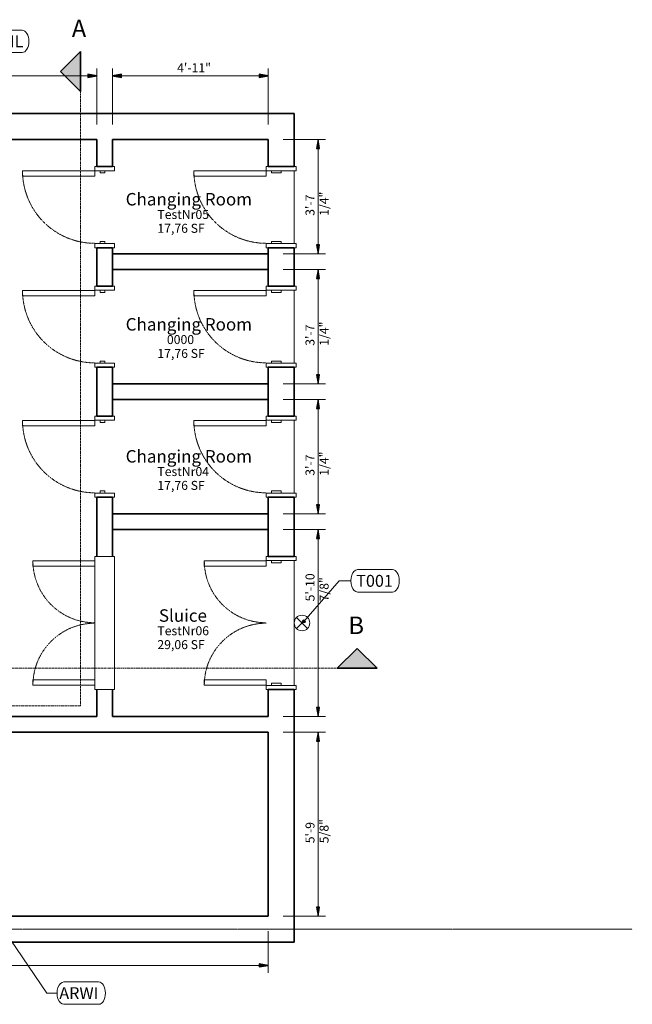
# Model space of a CAD drawing. Units: inches. Extents: x 102 to 767, y 83 to 738.
# Drawn here: x 535 to 767, y 365 to 738 of the extents above; entities that cross this region are included whole.
import ezdxf

# ---------------------------------------------------------------- set-up
doc = ezdxf.new("R2010")
doc.units = ezdxf.units.IN
doc.header["$MEASUREMENT"] = 0
for name, pattern in [('Double dash', [1.6875, 0.625, -0.1875, 0.25, -0.1875, 0.25, -0.1875]), ('Grid Line', [0.875, 0.5, -0.125, 0.125, -0.125]), ('Hidden', [0.15748, 0.07874, -0.07874])]:
    doc.linetypes.add(name, pattern=pattern)
for name, color, linetype, lineweight in [('A-ANNO-DIMS', 211, 'Continuous', 9), ('A-ANNO-DIMS-48', 211, 'Continuous', 9), ('A-AREA-IDEN', 2, 'Continuous', 13), ('A-DETL-GENF', 92, 'Continuous', 13), ('A-DETL-GENF-HDLN', 1, 'Hidden', 9), ('A-DOOR', 31, 'Continuous', 18), ('A-FLOR', 192, 'Continuous', 18), ('A-WALL', 113, 'Continuous', 18), ('G-ANNO-SYMB', 111, 'Continuous', 9), ('Q-SPCQ', 91, 'Continuous', 13), ('Q-SPCQ-IDEN', 132, 'Continuous', 13), ('S-GRID', 1, 'Continuous', 9)]:
    doc.layers.add(name, color=color, linetype=linetype, lineweight=lineweight)
doc.styles.add('Arial_2', font='arial.ttf', dxfattribs={"height": 6.614173})
doc.styles.add('Arial_3', font='arial.ttf', dxfattribs={"width": 0.85, "height": 3.401575})
doc.styles.add('Arial_4', font='arial.ttf', dxfattribs={"width": 0.85, "height": 4.724409})
doc.styles.add('Arial_5', font='arial.ttf', dxfattribs={"height": 4.5})
doc.dimstyles.new('PHI_Generic_Default', dxfattribs={"dimscale": 12, "dimtxt": 3.470489, "dimasz": 0.283465, "dimexe": 0.23622, "dimexo": 0.472441, "dimgap": 0.028346, "dimtad": 1, "dimdec": 3, "dimrnd": 0.125, "dimzin": 3, "dimdsep": 46, "dimlunit": 4, "dimtxsty": 'Arial_3', "dimsah": 1, "dimcen": 0.09, "dimazin": 2, "dimtfac": 1, "dimtdec": 4, "dimtix": 1, "dimtmove": 2, "dimatfit": 3, "dimfxl": 1, "dimtvp": 1, "dimfrac": 2, "dimtolj": 1, "dimtzin": 0, "dimlwd": 13, "dimlwe": 13, "dimarcsym": 2})
doc.dimstyles.new('PHI_Generic_Default_1', dxfattribs={"dimscale": 12, "dimtxt": 3.470489, "dimasz": 0.283465, "dimexe": 0.23622, "dimexo": 0.472441, "dimgap": 0.028346, "dimtad": 1, "dimdec": 3, "dimrnd": 0.125, "dimzin": 3, "dimdsep": 46, "dimlunit": 4, "dimtxsty": 'Arial_3', "dimsah": 1, "dimcen": 0.09, "dimazin": 2, "dimtfac": 1, "dimtdec": 4, "dimtix": 1, "dimtmove": 0, "dimatfit": 3, "dimfxl": 1, "dimtvp": 1, "dimfrac": 2, "dimtolj": 1, "dimtzin": 0, "dimlwd": 13, "dimlwe": 13, "dimarcsym": 2})

# ---------------------------------------------------------------- blocks, each defined once
blk = doc.blocks.new('PHI_900_DoubleDoor - 1200x2240-3689698-Layout_Multiple_DO0_PlanFFL01')
at = {"layer": 'A-DETL-GENF'}
for p, q in [((-23.54, -29.17), (-23.54, -5.71)), ((-23.54, -5.71), (-21.57, -5.71)), ((-21.57, -5.71), (-21.57, -29.17)), ((21.57, -5.71), (21.57, -29.17)), ((23.54, -5.71), (21.57, -5.71)), ((23.54, -29.17), (23.54, -5.71)), ((-21.57, -29.17), (-23.54, -29.17)), ((21.57, -29.17), (23.54, -29.17))]:
    blk.add_line(p, q, dxfattribs=at)
at = {"layer": 'A-DETL-GENF-HDLN'}
for centre, start, end in [((-23.54, -5.71), 270, 0), ((23.54, -5.71), 180, 270)]:
    blk.add_arc(centre, 23.46, start, end, dxfattribs=at)
at = {"layer": 'A-DOOR'}
for p, q in [((-23.62, 5.71), (-25.2, 5.71)), ((-25.2, 5.71), (-25.2, 4.92)), ((-23.62, -5.71), (-23.62, 5.71)), ((25.2, 5.71), (23.62, 5.71)), ((23.62, 5.71), (23.62, -5.71)), ((25.2, 4.92), (25.2, 5.71)), ((-22.83, 0), (-23.62, 0)), ((-23.62, 0), (-23.62, -3.74)), ((-22.83, -3.74), (-22.83, 0)), ((23.62, 0), (22.83, 0)), ((22.83, 0), (22.83, -3.74)), ((23.62, -3.74), (23.62, 0)), ((-25.2, -4.92), (-25.2, -5.71)), ((-25.2, -5.71), (-23.62, -5.71)), ((-23.62, -3.74), (-22.83, -3.74)), ((22.83, -3.74), (23.62, -3.74)), ((23.62, -5.71), (25.2, -5.71)), ((25.2, -5.71), (25.2, -4.92))]:
    blk.add_line(p, q, dxfattribs=at)
blk = doc.blocks.new('PHI_900_DoubleDoor - 1200x2240-3689700-Layout_Multiple_DO0_PlanFFL01')
at = {"layer": 'A-DETL-GENF'}
for p, q in [((-23.54, -27.2), (-23.54, -3.74)), ((-21.57, -3.74), (-21.57, -27.2)), ((21.57, -3.74), (21.57, -27.2)), ((23.54, -27.2), (23.54, -3.74)), ((-21.57, -27.2), (-23.54, -27.2)), ((21.57, -27.2), (23.54, -27.2))]:
    blk.add_line(p, q, dxfattribs=at)
at = {"layer": 'A-DETL-GENF-HDLN'}
for centre, start, end in [((-23.54, -3.74), 270, 0), ((23.54, -3.74), 180, 270)]:
    blk.add_arc(centre, 23.46, start, end, dxfattribs=at)
at = {"layer": 'A-DOOR'}
for p, q in [((-25.2, -3.74), (-25.2, 3.74)), ((-25.2, 3.74), (25.2, 3.74)), ((25.2, 3.74), (25.2, -3.74)), ((25.2, -3.74), (-25.2, -3.74))]:
    blk.add_line(p, q, dxfattribs=at)
blk = doc.blocks.new('PHI_900_SingleDoor - 700x2300-3689699-Layout_Multiple_DO0_PlanFFL01')
at = {"layer": 'A-DETL-GENF'}
for p, q in [((-13.7, -33.11), (-13.7, -5.71)), ((-13.7, -5.71), (-11.73, -5.71)), ((-11.73, -5.71), (-11.73, -33.11)), ((-11.73, -33.11), (-13.7, -33.11))]:
    blk.add_line(p, q, dxfattribs=at)
at = {"layer": 'A-DETL-GENF-HDLN'}
blk.add_arc((-13.7, -5.71), 27.4, 270, 0, dxfattribs=at)
at = {"layer": 'A-DOOR'}
for p, q in [((-13.78, 5.71), (-15.35, 5.71)), ((-15.35, 5.71), (-15.35, 4.92)), ((-13.78, -5.71), (-13.78, 5.71)), ((15.35, 5.71), (13.78, 5.71)), ((13.78, 5.71), (13.78, -5.71)), ((15.35, 4.92), (15.35, 5.71)), ((-12.99, 0), (-13.78, 0)), ((-13.78, 0), (-13.78, -3.74)), ((-12.99, -3.74), (-12.99, 0)), ((13.78, 0), (12.99, 0)), ((12.99, 0), (12.99, -3.74)), ((13.78, -3.74), (13.78, 0)), ((-15.35, -4.92), (-15.35, -5.71)), ((-15.35, -5.71), (-13.78, -5.71)), ((-13.78, -3.74), (-12.99, -3.74)), ((12.99, -3.74), (13.78, -3.74)), ((13.78, -5.71), (15.35, -5.71)), ((15.35, -5.71), (15.35, -4.92))]:
    blk.add_line(p, q, dxfattribs=at)
blk = doc.blocks.new('PHI_900_SingleDoor - 700x2300-3689701-Layout_Multiple_DO0_PlanFFL01')
at = {"layer": 'A-DETL-GENF'}
for p, q in [((-13.7, -31.14), (-13.7, -3.74)), ((-13.7, -3.74), (-11.73, -3.74)), ((-11.73, -3.74), (-11.73, -31.14)), ((-11.73, -31.14), (-13.7, -31.14))]:
    blk.add_line(p, q, dxfattribs=at)
at = {"layer": 'A-DETL-GENF-HDLN'}
blk.add_arc((-13.7, -3.74), 27.4, 270, 0, dxfattribs=at)
at = {"layer": 'A-DOOR'}
for p, q in [((-13.78, 3.74), (-15.35, 3.74)), ((-15.35, 3.74), (-15.35, 2.95)), ((-13.78, -3.74), (-13.78, 3.74)), ((15.35, 3.74), (13.78, 3.74)), ((13.78, 3.74), (13.78, -3.74)), ((15.35, 2.95), (15.35, 3.74)), ((-12.99, 0), (-13.78, 0)), ((-13.78, 0), (-13.78, -1.77)), ((-12.99, -1.77), (-12.99, 0)), ((-15.35, -2.95), (-15.35, -3.74)), ((-13.78, -1.77), (-12.99, -1.77)), ((13.78, 0), (12.99, 0)), ((12.99, 0), (12.99, -1.77)), ((12.99, -1.77), (13.78, -1.77)), ((13.78, -1.77), (13.78, 0)), ((15.35, -3.74), (15.35, -2.95)), ((-15.35, -3.74), (-13.78, -3.74)), ((13.78, -3.74), (15.35, -3.74))]:
    blk.add_line(p, q, dxfattribs=at)
blk = doc.blocks.new('R____PHI_63_LF_warninglight - Std-3481999-Layout_Multiple_DO0_PlanFFL01')
at = {"layer": 'A-DETL-GENF'}
for p, q in [((2.09, -0.86), (-2.09, -5.04)), ((-2.09, -0.86), (2.09, -5.04))]:
    blk.add_line(p, q, dxfattribs=at)
blk.add_circle((0, -2.95), 2.95, dxfattribs=at)
blk = doc.blocks.new('Section - Name-5595-Layout_Multiple_DO0_PlanFFL01')
at = {"layer": 'G-ANNO-SYMB'}
blk.add_hatch(color=256, dxfattribs=at).paths.add_polyline_path([(-0.1575, 0.1575), (0, 0), (-0.315, 0)], flags=0)
at = {"layer": 'G-ANNO-SYMB', "lineweight": 35}
for p, q in [((-0.1575, 0.1575), (-0.315, 0)), ((0, 0), (-0.1575, 0.1575)), ((-0.315, 0), (0, 0)), ((0, 0), (-0.315, 0))]:
    blk.add_line(p, q, dxfattribs=at)
blk = doc.blocks.new('DIMBLOCK3-Layout_Multiple_DO0_PlanFFL01')
at = {"layer": 'A-ANNO-DIMS-48', "lineweight": 25}
for points in [[(328.14, 716.86), (331.54, 716.26), (331.54, 717.46)], [(564.36, 716.86), (560.95, 717.46), (560.95, 716.26)]]:
    blk.add_hatch(color=256, dxfattribs=at).paths.add_polyline_path(points, flags=0)
at = {"layer": 'A-ANNO-DIMS-48', "lineweight": 13}
for p, q in [((328.14, 698.39), (328.14, 719.69)), ((564.36, 698.39), (564.36, 719.69)), ((328.14, 716.86), (564.36, 716.86)), ((328.14, 716.86), (328.14, 698.39)), ((564.36, 716.86), (564.36, 698.39))]:
    blk.add_line(p, q, dxfattribs=at)
at = {"layer": 'A-ANNO-DIMS-48', "lineweight": 25}
for p, q in [((331.54, 717.46), (328.14, 716.86)), ((328.14, 716.86), (331.54, 716.26)), ((331.54, 716.26), (331.54, 717.46)), ((564.36, 716.86), (560.95, 717.46)), ((560.95, 717.46), (560.95, 716.26)), ((560.95, 716.26), (564.36, 716.86))]:
    blk.add_line(p, q, dxfattribs=at)
at = {"layer": 'A-ANNO-DIMS-48', "color": 0, "lineweight": 13, "insert": (416.13, 721.61), "char_height": 3.402, "width": 19.99, "attachment_point": 1, "line_spacing_factor": 0.941778, "style": 'Arial_3'}
blk.add_mtext('19\'-8 1/4"', dxfattribs=at)
blk = doc.blocks.new('DIMBLOCK6-Layout_Multiple_DO0_PlanFFL01')
at = {"layer": 'A-ANNO-DIMS-48', "lineweight": 25}
for points in [[(328.14, 379.99), (331.54, 379.39), (331.54, 380.59)], [(629.32, 379.99), (625.91, 380.59), (625.91, 379.39)]]:
    blk.add_hatch(color=256, dxfattribs=at).paths.add_polyline_path(points, flags=0)
at = {"layer": 'A-ANNO-DIMS-48', "lineweight": 13}
for p, q in [((328.14, 392.95), (328.14, 377.15)), ((328.14, 379.99), (328.14, 392.95)), ((629.32, 392.95), (629.32, 377.15)), ((629.32, 379.99), (629.32, 392.95)), ((328.14, 379.99), (629.32, 379.99))]:
    blk.add_line(p, q, dxfattribs=at)
at = {"layer": 'A-ANNO-DIMS-48', "lineweight": 25}
for p, q in [((331.54, 380.59), (328.14, 379.99)), ((331.54, 379.39), (331.54, 380.59)), ((629.32, 379.99), (625.91, 380.59)), ((625.91, 380.59), (625.91, 379.39)), ((328.14, 379.99), (331.54, 379.39)), ((625.91, 379.39), (629.32, 379.99))]:
    blk.add_line(p, q, dxfattribs=at)
at = {"layer": 'A-ANNO-DIMS-48', "color": 0, "lineweight": 13, "insert": (470.4, 384.74), "char_height": 3.402, "width": 19.99, "attachment_point": 1, "line_spacing_factor": 0.941778, "style": 'Arial_3'}
blk.add_mtext('25\'-1 1/8"', dxfattribs=at)
blk = doc.blocks.new('DIMBLOCK7-Layout_Multiple_DO0_PlanFFL01')
at = {"layer": 'A-ANNO-DIMS-48', "lineweight": 25}
for points in [[(648.19, 468.31), (647.59, 464.91), (648.79, 464.91)], [(648.19, 398.62), (648.79, 402.02), (647.59, 402.02)]]:
    blk.add_hatch(color=256, dxfattribs=at).paths.add_polyline_path(points, flags=0)
at = {"layer": 'A-ANNO-DIMS-48', "lineweight": 13}
for p, q in [((634.99, 468.31), (651.03, 468.31)), ((648.19, 468.31), (634.99, 468.31)), ((648.19, 468.31), (648.19, 398.62)), ((634.99, 398.62), (651.03, 398.62)), ((648.19, 398.62), (634.99, 398.62))]:
    blk.add_line(p, q, dxfattribs=at)
at = {"layer": 'A-ANNO-DIMS-48', "lineweight": 25}
for p, q in [((648.19, 468.31), (647.59, 464.91)), ((648.79, 464.91), (648.19, 468.31)), ((647.59, 464.91), (648.79, 464.91)), ((648.79, 402.02), (647.59, 402.02)), ((647.59, 402.02), (648.19, 398.62)), ((648.19, 398.62), (648.79, 402.02))]:
    blk.add_line(p, q, dxfattribs=at)
at = {"layer": 'A-ANNO-DIMS-48', "color": 0, "lineweight": 13, "insert": (643.44, 426.23), "char_height": 3.402, "width": 17.3631, "attachment_point": 1, "rotation": 90, "line_spacing_factor": 0.941778, "style": 'Arial_3'}
blk.add_mtext('5\'-9 5/8"', dxfattribs=at)
blk = doc.blocks.new('DIMBLOCK8-Layout_Multiple_DO0_PlanFFL01')
at = {"layer": 'A-ANNO-DIMS-48', "lineweight": 25}
for points in [[(570.26, 716.86), (573.66, 716.26), (573.66, 717.46)], [(629.32, 716.86), (625.91, 717.46), (625.91, 716.26)]]:
    blk.add_hatch(color=256, dxfattribs=at).paths.add_polyline_path(points, flags=0)
at = {"layer": 'A-ANNO-DIMS-48', "lineweight": 13}
for p, q in [((570.26, 698.39), (570.26, 719.69)), ((629.32, 698.39), (629.32, 719.69)), ((570.26, 716.86), (629.32, 716.86)), ((570.26, 716.86), (570.26, 698.39)), ((629.32, 716.86), (629.32, 698.39))]:
    blk.add_line(p, q, dxfattribs=at)
at = {"layer": 'A-ANNO-DIMS-48', "lineweight": 25}
for p, q in [((573.66, 717.46), (570.26, 716.86)), ((570.26, 716.86), (573.66, 716.26)), ((573.66, 716.26), (573.66, 717.46)), ((629.32, 716.86), (625.91, 717.46)), ((625.91, 717.46), (625.91, 716.26)), ((625.91, 716.26), (629.32, 716.86))]:
    blk.add_line(p, q, dxfattribs=at)
at = {"layer": 'A-ANNO-DIMS-48', "color": 0, "lineweight": 13, "insert": (594.77, 721.61), "char_height": 3.402, "width": 12.0453, "attachment_point": 1, "line_spacing_factor": 0.941778, "style": 'Arial_3'}
blk.add_mtext('4\'-11"', dxfattribs=at)
blk = doc.blocks.new('DIMBLOCK9-Layout_Multiple_DO0_PlanFFL01')
at = {"layer": 'A-ANNO-DIMS-48', "lineweight": 25}
for points in [[(648.19, 692.72), (647.59, 689.31), (648.79, 689.31)], [(648.19, 649.41), (648.79, 652.81), (647.59, 652.81)]]:
    blk.add_hatch(color=256, dxfattribs=at).paths.add_polyline_path(points, flags=0)
at = {"layer": 'A-ANNO-DIMS-48', "lineweight": 13}
for p, q in [((634.99, 692.72), (651.03, 692.72)), ((648.19, 692.72), (634.99, 692.72)), ((648.19, 649.41), (648.19, 692.72)), ((634.99, 649.41), (651.03, 649.41)), ((648.19, 649.41), (634.99, 649.41))]:
    blk.add_line(p, q, dxfattribs=at)
at = {"layer": 'A-ANNO-DIMS-48', "lineweight": 25}
for p, q in [((648.19, 692.72), (647.59, 689.31)), ((648.79, 689.31), (648.19, 692.72)), ((647.59, 689.31), (648.79, 689.31)), ((648.79, 652.81), (647.59, 652.81)), ((647.59, 652.81), (648.19, 649.41)), ((648.19, 649.41), (648.79, 652.81))]:
    blk.add_line(p, q, dxfattribs=at)
at = {"layer": 'A-ANNO-DIMS-48', "color": 0, "lineweight": 13, "insert": (643.44, 663.83), "char_height": 3.402, "width": 17.3631, "attachment_point": 1, "rotation": 90, "line_spacing_factor": 0.941778, "style": 'Arial_3'}
blk.add_mtext('3\'-7 1/4"', dxfattribs=at)
blk = doc.blocks.new('DIMBLOCK10-Layout_Multiple_DO0_PlanFFL01')
at = {"layer": 'A-ANNO-DIMS-48', "lineweight": 25}
for points in [[(648.19, 643.5), (647.59, 640.1), (648.79, 640.1)], [(648.19, 600.2), (648.79, 603.6), (647.59, 603.6)]]:
    blk.add_hatch(color=256, dxfattribs=at).paths.add_polyline_path(points, flags=0)
at = {"layer": 'A-ANNO-DIMS-48', "lineweight": 13}
for p, q in [((634.99, 643.5), (651.03, 643.5)), ((648.19, 643.5), (634.99, 643.5)), ((648.19, 600.2), (648.19, 643.5)), ((634.99, 600.2), (651.03, 600.2)), ((648.19, 600.2), (634.99, 600.2))]:
    blk.add_line(p, q, dxfattribs=at)
at = {"layer": 'A-ANNO-DIMS-48', "lineweight": 25}
for p, q in [((648.19, 643.5), (647.59, 640.1)), ((648.79, 640.1), (648.19, 643.5)), ((647.59, 640.1), (648.79, 640.1)), ((648.79, 603.6), (647.59, 603.6)), ((647.59, 603.6), (648.19, 600.2)), ((648.19, 600.2), (648.79, 603.6))]:
    blk.add_line(p, q, dxfattribs=at)
at = {"layer": 'A-ANNO-DIMS-48', "color": 0, "lineweight": 13, "insert": (643.44, 614.62), "char_height": 3.402, "width": 17.3631, "attachment_point": 1, "rotation": 90, "line_spacing_factor": 0.941778, "style": 'Arial_3'}
blk.add_mtext('3\'-7 1/4"', dxfattribs=at)
blk = doc.blocks.new('DIMBLOCK11-Layout_Multiple_DO0_PlanFFL01')
at = {"layer": 'A-ANNO-DIMS-48', "lineweight": 25}
for points in [[(648.19, 594.29), (647.59, 590.89), (648.79, 590.89)], [(648.19, 550.98), (648.79, 554.39), (647.59, 554.39)]]:
    blk.add_hatch(color=256, dxfattribs=at).paths.add_polyline_path(points, flags=0)
at = {"layer": 'A-ANNO-DIMS-48', "lineweight": 13}
for p, q in [((634.99, 594.29), (651.03, 594.29)), ((648.19, 594.29), (634.99, 594.29)), ((648.19, 550.98), (648.19, 594.29)), ((634.99, 550.98), (651.03, 550.98)), ((648.19, 550.98), (634.99, 550.98))]:
    blk.add_line(p, q, dxfattribs=at)
at = {"layer": 'A-ANNO-DIMS-48', "lineweight": 25}
for p, q in [((648.19, 594.29), (647.59, 590.89)), ((648.79, 590.89), (648.19, 594.29)), ((647.59, 590.89), (648.79, 590.89)), ((648.79, 554.39), (647.59, 554.39)), ((647.59, 554.39), (648.19, 550.98)), ((648.19, 550.98), (648.79, 554.39))]:
    blk.add_line(p, q, dxfattribs=at)
at = {"layer": 'A-ANNO-DIMS-48', "color": 0, "lineweight": 13, "insert": (643.44, 565.4), "char_height": 3.402, "width": 17.3631, "attachment_point": 1, "rotation": 90, "line_spacing_factor": 0.941778, "style": 'Arial_3'}
blk.add_mtext('3\'-7 1/4"', dxfattribs=at)
blk = doc.blocks.new('DIMBLOCK12-Layout_Multiple_DO0_PlanFFL01')
at = {"layer": 'A-ANNO-DIMS-48', "lineweight": 25}
for points in [[(648.19, 545.08), (647.59, 541.68), (648.79, 541.68)], [(648.19, 474.21), (648.79, 477.61), (647.59, 477.61)]]:
    blk.add_hatch(color=256, dxfattribs=at).paths.add_polyline_path(points, flags=0)
at = {"layer": 'A-ANNO-DIMS-48', "lineweight": 13}
for p, q in [((634.99, 545.08), (651.03, 545.08)), ((648.19, 545.08), (634.99, 545.08)), ((648.19, 474.21), (648.19, 545.08)), ((634.99, 474.21), (651.03, 474.21)), ((648.19, 474.21), (634.99, 474.21))]:
    blk.add_line(p, q, dxfattribs=at)
at = {"layer": 'A-ANNO-DIMS-48', "lineweight": 25}
for p, q in [((648.19, 545.08), (647.59, 541.68)), ((648.79, 541.68), (648.19, 545.08)), ((647.59, 541.68), (648.79, 541.68)), ((648.79, 477.61), (647.59, 477.61)), ((647.59, 477.61), (648.19, 474.21)), ((648.19, 474.21), (648.79, 477.61))]:
    blk.add_line(p, q, dxfattribs=at)
at = {"layer": 'A-ANNO-DIMS-48', "color": 0, "lineweight": 13, "insert": (643.44, 517.82), "char_height": 3.402, "width": 19.99, "attachment_point": 1, "rotation": 90, "line_spacing_factor": 0.941778, "style": 'Arial_3'}
blk.add_mtext('5\'-10 7/8"', dxfattribs=at)
blk = doc.blocks.new('SETag - SETag-532090-Layout_Multiple_DO0_PlanFFL01')
at = {"layer": 'Q-SPCQ-IDEN'}
for p, q in [((-0.1403, 0.0845), (0.1346, 0.0845)), ((-0.1403, -0.0919), (0.1346, -0.0919))]:
    blk.add_line(p, q, dxfattribs=at)
for centre, start_param, end_param in [((-0.1403, -0.0037), 0, 3.141593), ((0.1346, -0.0037), 3.141593, 6.283185)]:
    blk.add_ellipse(centre, major_axis=(0, 0.0882), ratio=0.610256, start_param=start_param, end_param=end_param, dxfattribs=at)

msp = doc.modelspace()

# ---------------------------------------------------------------- hatches: boundary and pattern name
at = {"layer": 'Q-SPCQ-IDEN'}
h = msp.add_hatch(color=256, dxfattribs=at)
edge = h.paths.add_edge_path(flags=0)
edge.add_arc((642.8185, 510.2622), 0.5906, 0, 360)

# ---------------------------------------------------------------- linework, layer by layer
at = {"layer": 'A-FLOR', "color": 7}
for p, q in [((639.159, 653.3465), (639.159, 680.9055)), ((639.159, 608.0709), (639.159, 635.6299)), ((639.159, 558.8583), (639.159, 586.4173)), ((639.159, 486.0236), (639.159, 533.2677))]:
    msp.add_line(p, q, dxfattribs=at)
at = {"layer": 'A-WALL', "lineweight": 35}
for p, q in [((639.159, 702.5591), (318.2929, 702.5591)), ((639.159, 702.5591), (639.159, 682.4803)), ((328.1354, 692.7165), (564.3559, 692.7165)), ((564.3559, 682.4803), (564.3559, 692.7165)), ((570.2614, 692.7165), (629.3165, 692.7165)), ((570.2614, 682.4803), (570.2614, 692.7165)), ((629.3165, 682.4803), (629.3165, 692.7165)), ((564.3559, 682.4803), (570.2614, 682.4803)), ((629.3165, 682.4803), (639.159, 682.4803)), ((564.3559, 651.7717), (564.3559, 637.2047)), ((564.3559, 651.7717), (570.2614, 651.7717)), ((570.2614, 651.7717), (570.2614, 637.2047)), ((629.3165, 649.4094), (570.2614, 649.4094)), ((629.3165, 651.7717), (639.159, 651.7717)), ((629.3165, 651.7717), (629.3165, 637.2047)), ((639.159, 637.2047), (639.159, 651.7717)), ((629.3165, 643.5039), (570.2614, 643.5039)), ((564.3559, 637.2047), (570.2614, 637.2047)), ((629.3165, 637.2047), (639.159, 637.2047)), ((564.3559, 606.4961), (564.3559, 587.9921)), ((564.3559, 606.4961), (570.2614, 606.4961)), ((570.2614, 587.9921), (570.2614, 606.4961)), ((629.3165, 606.4961), (629.3165, 587.9921)), ((629.3165, 606.4961), (639.159, 606.4961)), ((639.159, 587.9921), (639.159, 606.4961)), ((629.3165, 600.1969), (570.2614, 600.1969)), ((629.3165, 594.2913), (570.2614, 594.2913)), ((564.3559, 587.9921), (570.2614, 587.9921)), ((629.3165, 587.9921), (639.159, 587.9921)), ((564.3559, 557.2835), (564.3559, 534.8425)), ((564.3559, 557.2835), (570.2614, 557.2835)), ((570.2614, 534.8425), (570.2614, 557.2835)), ((629.3165, 557.2835), (629.3165, 534.8425)), ((629.3165, 557.2835), (639.159, 557.2835)), ((639.159, 534.8425), (639.159, 557.2835)), ((629.3165, 550.9843), (570.2614, 550.9843)), ((629.3165, 545.0787), (570.2614, 545.0787)), ((629.3165, 534.8425), (639.159, 534.8425)), ((564.3559, 474.2126), (564.3559, 484.4488)), ((570.2614, 474.2126), (570.2614, 484.4488)), ((629.3165, 474.2126), (629.3165, 484.4488)), ((629.3165, 484.4488), (639.159, 484.4488)), ((639.159, 388.7795), (639.159, 484.4488)), ((564.3559, 474.2126), (475.9167, 474.2126)), ((629.3165, 474.2126), (570.2614, 474.2126)), ((629.3165, 468.3071), (467.8796, 468.3071)), ((629.3165, 398.622), (629.3165, 468.3071)), ((629.3165, 398.622), (328.1354, 398.622)), ((318.2929, 388.7795), (639.159, 388.7795))]:
    msp.add_line(p, q, dxfattribs=at)
at = {"layer": 'G-ANNO-SYMB', "linetype": 'Double dash', "lineweight": 13}
for p, q in [((558.1732, 710.9772), (558.1732, 478.2881)), ((305.8129, 492.4864), (655.4728, 492.4864)), ((558.1732, 478.2881), (464.7271, 478.2881))]:
    msp.add_line(p, q, dxfattribs=at)
at = {"layer": 'Q-SPCQ-IDEN'}
for p, q in [((642.8185, 510.2622), (656.2291, 525.6159)), ((656.2291, 525.6159), (660.5901, 525.6159)), ((472.9504, 475.4384), (545.3856, 369.4778)), ((545.3856, 369.4778), (549.2139, 369.4778))]:
    msp.add_line(p, q, dxfattribs=at)
msp.add_circle((642.8185, 510.2622), 0.5906, dxfattribs=at)
at = {"layer": 'S-GRID', "linetype": 'Grid Line'}
msp.add_line((296.7177, 393.7008), (767.3252, 393.7008), dxfattribs=at)

# ---------------------------------------------------------------- block references
at = {"layer": 'A-DOOR', "rotation": 269.9999999999999}
for name, p in [('PHI_900_SingleDoor - 700x2300-3689701-Layout_Multiple_DO0_PlanFFL01', (567.3086, 667.126)), ('PHI_900_SingleDoor - 700x2300-3689699-Layout_Multiple_DO0_PlanFFL01', (634.2377, 667.126)), ('PHI_900_SingleDoor - 700x2300-3689701-Layout_Multiple_DO0_PlanFFL01', (567.3086, 621.8504)), ('PHI_900_SingleDoor - 700x2300-3689699-Layout_Multiple_DO0_PlanFFL01', (634.2377, 621.8504)), ('PHI_900_SingleDoor - 700x2300-3689701-Layout_Multiple_DO0_PlanFFL01', (567.3086, 572.6378)), ('PHI_900_SingleDoor - 700x2300-3689699-Layout_Multiple_DO0_PlanFFL01', (634.2377, 572.6378)), ('PHI_900_DoubleDoor - 1200x2240-3689700-Layout_Multiple_DO0_PlanFFL01', (567.3086, 509.6457)), ('PHI_900_DoubleDoor - 1200x2240-3689698-Layout_Multiple_DO0_PlanFFL01', (634.2377, 509.6457))]:
    msp.add_blockref(name, p, dxfattribs=at)
at = {"layer": 'G-ANNO-SYMB', "lineweight": 35, "extrusion": (0, 0, -1), "xscale": 47.99999999999997, "yscale": 47.99999999999997, "zscale": 47.99999999999997, "rotation": 270.0000000000003}
msp.add_blockref('Section - Name-5595-Layout_Multiple_DO0_PlanFFL01', (-558.1732, 710.9772), dxfattribs=at)
at = {"layer": 'G-ANNO-SYMB', "lineweight": 35, "extrusion": (0, 0, -1), "xscale": 47.99999999999997, "yscale": 47.99999999999997, "zscale": 47.99999999999997}
msp.add_blockref('Section - Name-5595-Layout_Multiple_DO0_PlanFFL01', (-655.4728, 492.4864), dxfattribs=at)
at = {"layer": 'Q-SPCQ', "rotation": 89.99999999999733}
msp.add_blockref('R____PHI_63_LF_warninglight - Std-3481999-Layout_Multiple_DO0_PlanFFL01', (639.159, 509.6457), dxfattribs=at)
at = {"layer": 'Q-SPCQ-IDEN', "xscale": 47.99999999999997, "yscale": 47.99999999999997, "zscale": 47.99999999999997}
for p in [(529.5321, 730.0815), (669.9315, 525.7924), (558.5553, 369.6543)]:
    msp.add_blockref('SETag - SETag-532090-Layout_Multiple_DO0_PlanFFL01', p, dxfattribs=at)

# ---------------------------------------------------------------- texts
at = {"layer": 'A-AREA-IDEN', "lineweight": 9, "attachment_point": 1}
for s, insert, char_height, width, style in [('Changing Room', (575.2714, 672.483), 4.724409, 48.67695, 'Arial_4'), ('TestNr05', (587.2857, 666.0573), 3.40157, 19.5738, 'Arial_3'), ('17,76 SF', (587.2857, 660.8073), 3.40157, 19.5738, 'Arial_3'), ('Changing Room', (575.2714, 625.1081), 4.724409, 48.67695, 'Arial_4'), ('0000', (590.8982, 618.6824), 3.40157, 10.8171, 'Arial_3'), ('17,76 SF', (587.2857, 613.4324), 3.40157, 19.5738, 'Arial_3'), ('Changing Room', (575.2714, 575.1253), 4.724409, 48.67695, 'Arial_4'), ('TestNr04', (587.2857, 568.6996), 3.40157, 19.5738, 'Arial_3'), ('17,76 SF', (587.2857, 563.4496), 3.40157, 19.5738, 'Arial_3'), ('Sluice', (587.8568, 514.8315), 4.72441, 18.157275, 'Arial_4'), ('TestNr06', (587.2857, 508.4058), 3.40157, 19.5738, 'Arial_3'), ('29,06 SF', (587.2857, 503.1558), 3.40157, 19.5738, 'Arial_3')]:
    msp.add_mtext(s, dxfattribs=dict(at, insert=insert, char_height=char_height, width=width, style=style))
at = {"layer": 'G-ANNO-SYMB', "char_height": 6.6142, "width": 7.575, "attachment_point": 1, "style": 'Arial_2'}
for s, insert in [('A', (554.8335, 738.1122)), ('B', (659.6921, 512.0624))]:
    msp.add_mtext(s, dxfattribs=dict(at, insert=insert))
at = {"layer": 'Q-SPCQ-IDEN', "lineweight": 9, "char_height": 4.5, "attachment_point": 1, "style": 'Arial_5'}
for s, insert, width in [('CSML', (520.5728, 732.1534), 21.513), ('T001', (662.6542, 527.8643), 17.4225), ('ARWI', (550.0968, 371.7262), 20.301)]:
    msp.add_mtext(s, dxfattribs=dict(at, insert=insert, width=width))

# ---------------------------------------------------------------- dimensions: what is measured, and where the dimension line sits
at = {"layer": 'A-ANNO-DIMS', "lineweight": 13}
dim = msp.add_linear_dim(base=(564.35586, 716.85528), p1=(328.13539, 692.71654), p2=(564.35586, 692.71654), dimstyle='PHI_Generic_Default', override={"dimpost": '<>', "dimfxl": 236.220472}, dxfattribs=at)
dim.commit()
dim.dimension.update_dxf_attribs({"geometry": 'DIMBLOCK3-Layout_Multiple_DO0_PlanFFL01', "text_midpoint": (426.1256, 719.34375), "dimtype": 160})
for base, p1, p2, override, picture, middle in [((629.3165, 716.8553), (570.2614, 692.7165), (629.3165, 692.7165), {"dimpost": '<>', "dimfxl": 59.055118}, 'DIMBLOCK8-Layout_Multiple_DO0_PlanFFL01', (599.7889, 718.9032)), ((629.3165, 379.9887), (328.1354, 398.622), (629.3165, 398.622), {"dimpost": '<>', "dimfxl": 301.181102}, 'DIMBLOCK6-Layout_Multiple_DO0_PlanFFL01', (478.7259, 382.0876))]:
    dim = msp.add_linear_dim(base=base, p1=p1, p2=p2, dimstyle='PHI_Generic_Default_1', override=override, dxfattribs=at)
    dim.commit()
    dim.dimension.update_dxf_attribs({"geometry": picture, "text_midpoint": middle})
for base, p1, p2, override, picture, middle in [((648.1933, 692.7165), (629.3165, 649.4094), (629.3165, 692.7165), {"dimpost": '<>', "dimfxl": 43.307087}, 'DIMBLOCK9-Layout_Multiple_DO0_PlanFFL01', (646.0932, 671.063)), ((648.1933, 643.5039), (629.3165, 600.1969), (629.3165, 643.5039), {"dimpost": '<>', "dimfxl": 43.307087}, 'DIMBLOCK10-Layout_Multiple_DO0_PlanFFL01', (646.0932, 621.8504)), ((648.1933, 594.2913), (629.3165, 550.9843), (629.3165, 594.2913), {"dimpost": '<>', "dimfxl": 43.307087}, 'DIMBLOCK11-Layout_Multiple_DO0_PlanFFL01', (646.0932, 572.6378)), ((648.1933, 398.622), (629.3165, 468.3071), (629.3165, 398.622), {"dimpost": '<>', "dimfxl": 69.685039}, 'DIMBLOCK7-Layout_Multiple_DO0_PlanFFL01', (646.0944, 433.4646))]:
    dim = msp.add_linear_dim(base=base, p1=p1, p2=p2, angle=90, dimstyle='PHI_Generic_Default_1', override=override, dxfattribs=at)
    dim.commit()
    dim.dimension.update_dxf_attribs({"geometry": picture, "text_midpoint": middle})
dim = msp.add_linear_dim(base=(648.1933, 545.0787), p1=(629.3165, 474.2126), p2=(629.3165, 545.0787), angle=90, dimstyle='PHI_Generic_Default', override={"dimpost": '<>', "dimfxl": 70.866142}, dxfattribs=at)
dim.commit()
dim.dimension.update_dxf_attribs({"geometry": 'DIMBLOCK12-Layout_Multiple_DO0_PlanFFL01', "text_midpoint": (645.7048, 527.8104), "dimtype": 160, "text_rotation": 90})

doc.saveas('drawing.dxf')
